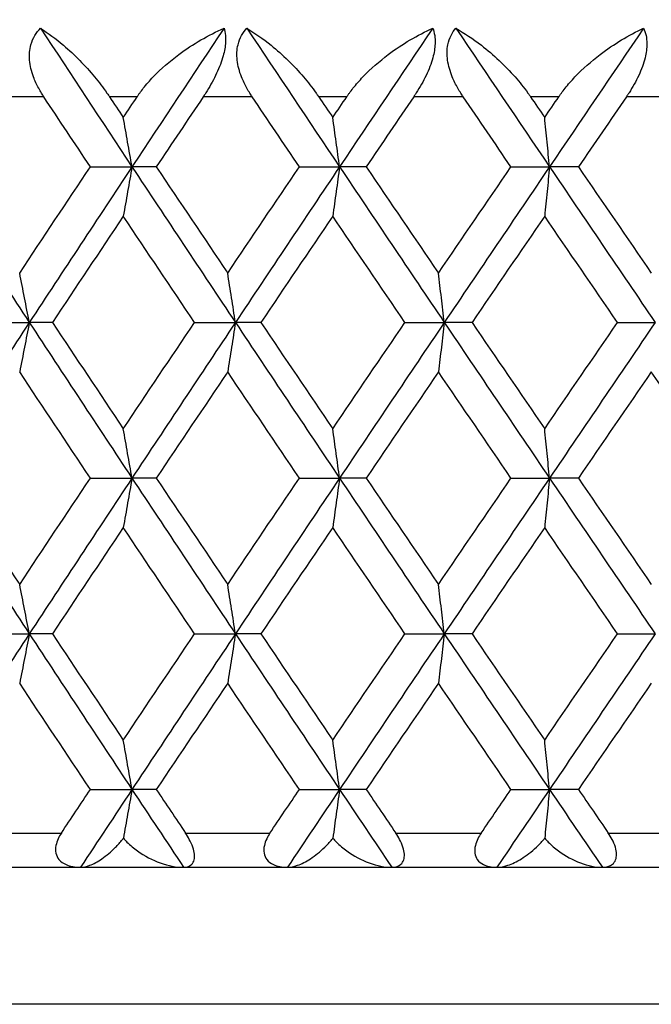
# Model space of a CAD drawing. Units: millimetres. Extents: x 32 to 1156, y 32 to 808.
# Drawn here: x 897 to 901, y 290 to 296 of the extents above; entities that cross this region are included whole.
import ezdxf

# ---------------------------------------------------------------- set-up
doc = ezdxf.new("R2010")
doc.units = ezdxf.units.MM
doc.header["$LTSCALE"] = 4
for name, color, linetype, lineweight, true_color in [('Dimension (ISO)', 7, 'Continuous', 18, 0x00003f), ('Visible (ISO)', 7, 'Continuous', 25, 0x00003f), ('Visible Narrow (ISO)', 7, 'Continuous', 25, 0x00003f)]:
    doc.layers.add(name, color=color, linetype=linetype, lineweight=lineweight, true_color=true_color)
doc.styles.add('Samuel Heath (ISO)', font='tahoma.ttf')
doc.dimstyles.new('Samuel Heath (ISO)', dxfattribs={"dimscale": 4, "dimtxt": 3, "dimasz": 2.5, "dimexe": 1, "dimexo": 1.5, "dimgap": 0.762, "dimtad": 0, "dimtih": 1, "dimtoh": 1, "dimrnd": 1e-08, "dimzin": 0, "dimdsep": 46, "dimtxsty": 'Samuel Heath (ISO)', "dimcen": 0.09, "dimdle": 10, "dimclrd": 256, "dimclre": 256, "dimclrt": 256, "dimazin": 0, "dimtfac": 1, "dimtmove": 0, "dimatfit": 3, "dimfxl": 0, "dimtolj": 1, "dimtzin": 0, "dimlwd": 15, "dimlwe": 15, "dimarcsym": 0})

# ---------------------------------------------------------------- blocks, each defined once
blk = doc.blocks.new('*D15')
at = {"layer": 'Defpoints', "color": 0, "transparency": 16777216}
for p in [(831.6905, 495.6965), (775.6905, 290.4934), (831.6905, 290.4934)]:
    blk.add_point(p, dxfattribs=at)
at = {"layer": 'Dimension (ISO)', "color": 176, "lineweight": 15, "true_color": 0x000080, "transparency": 16777216}
for p, q in [((775.6905, 296.4934), (775.6905, 499.6965)), ((831.6905, 296.4934), (831.6905, 499.6965)), ((785.6905, 495.6965), (821.6905, 495.6965)), ((831.6905, 495.6965), (841.6905, 495.6965))]:
    blk.add_line(p, q, dxfattribs=at)
at = {"layer": 'Dimension (ISO)', "color": 176, "true_color": 0x000080, "transparency": 16777216}
for points in [[(785.6905, 497.3632), (785.6905, 494.0298), (775.6905, 495.6965)], [(821.6905, 497.3632), (821.6905, 494.0298), (831.6905, 495.6965)]]:
    blk.add_solid(points, dxfattribs=at)
at = {"layer": 'Dimension (ISO)', "color": 176, "lineweight": 18, "true_color": 0x000080, "transparency": 16777216, "insert": (928.7989, 504.2506), "char_height": 12, "attachment_point": 2, "style": 'Samuel Heath (ISO)'}
blk.add_mtext('\\A1; \\fTahoma|b0|i0;\\H12.0000;DRILL HOLE MIN/MAX\\P\\fTahoma|b0|i0;\\H12.0000;Ø34.00 TO Ø46.00', dxfattribs=at)
blk = doc.blocks.new('*D16')
at = {"layer": 'Defpoints', "color": 0, "transparency": 16777216}
for p in [(931.6905, 416.848), (875.6905, 290.4934), (931.6905, 290.4934)]:
    blk.add_point(p, dxfattribs=at)
at = {"layer": 'Dimension (ISO)', "color": 176, "lineweight": 15, "true_color": 0x000080, "transparency": 16777216}
for p, q in [((875.6905, 296.4934), (875.6905, 420.848)), ((931.6905, 296.4934), (931.6905, 420.848)), ((885.6905, 416.848), (921.6905, 416.848)), ((931.6905, 416.848), (941.6905, 416.848))]:
    blk.add_line(p, q, dxfattribs=at)
at = {"layer": 'Dimension (ISO)', "color": 176, "true_color": 0x000080, "transparency": 16777216}
for points in [[(885.6905, 418.5146), (885.6905, 415.1813), (875.6905, 416.848)], [(921.6905, 418.5146), (921.6905, 415.1813), (931.6905, 416.848)]]:
    blk.add_solid(points, dxfattribs=at)
at = {"layer": 'Dimension (ISO)', "color": 176, "lineweight": 18, "true_color": 0x000080, "transparency": 16777216, "insert": (1010.1179, 425.4524), "char_height": 12, "attachment_point": 2, "style": 'Samuel Heath (ISO)'}
blk.add_mtext('\\A1; \\fTahoma|b0|i0;\\H12.0000;MIN/MAX Ø31.00\\P\\fTahoma|b0|i0;\\H12.0000;TO Ø40.00', dxfattribs=at)

msp = doc.modelspace()

# ---------------------------------------------------------------- linework, layer by layer
at = {"layer": 'Visible (ISO)'}
for p, q in [((897.9053, 295.3843), (898.1485, 295.3843)), ((898.2905, 295.3843), (898.1485, 295.3843)), ((899.1265, 295.3843), (899.3612, 295.3843)), ((899.5168, 295.3843), (899.3612, 295.3843)), ((900.3626, 295.3843), (900.588, 295.3843)), ((900.7568, 295.3843), (900.588, 295.3843)), ((897.3016, 294.4752), (897.5487, 294.4752)), ((897.6837, 294.4752), (897.5487, 294.4752)), ((898.5138, 294.4752), (898.7529, 294.4752)), ((898.9017, 294.4752), (898.7529, 294.4752)), ((899.743, 294.4752), (899.9731, 294.4752)), ((900.1353, 294.4752), (899.9731, 294.4752)), ((900.985, 294.4752), (901.2055, 294.4752)), ((897.9053, 293.5661), (898.1485, 293.5661)), ((898.2905, 293.5661), (898.1485, 293.5661)), ((899.1265, 293.5661), (899.3612, 293.5661)), ((899.5168, 293.5661), (899.3612, 293.5661)), ((900.3626, 293.5661), (900.588, 293.5661)), ((900.7568, 293.5661), (900.588, 293.5661)), ((897.3016, 292.657), (897.5487, 292.657)), ((897.6837, 292.657), (897.5487, 292.657)), ((898.5138, 292.657), (898.7529, 292.657)), ((898.9017, 292.657), (898.7529, 292.657)), ((899.743, 292.657), (899.9731, 292.657)), ((900.1353, 292.657), (899.9731, 292.657)), ((900.985, 292.657), (901.2055, 292.657)), ((897.9053, 291.7479), (898.1485, 291.7479)), ((898.2905, 291.7479), (898.1485, 291.7479)), ((899.1265, 291.7479), (899.3612, 291.7479)), ((899.5168, 291.7479), (899.3612, 291.7479)), ((900.3626, 291.7479), (900.588, 291.7479)), ((900.7568, 291.7479), (900.588, 291.7479)), ((876.4905, 291.2934), (930.8905, 291.2934))]:
    msp.add_line(p, q, dxfattribs=at)
for points, knots in [([(897.633, 295.7934), (897.6323, 295.7945), (897.6315, 295.7957), (897.6296, 295.7986), (897.6285, 295.8003), (897.6247, 295.8062), (897.622, 295.8105), (897.6138, 295.8239), (897.6084, 295.8332), (897.5915, 295.8643), (897.5812, 295.8865), (897.5607, 295.9416), (897.5527, 295.9745), (897.5474, 296.0385), (897.5499, 296.0687), (897.5634, 296.1167), (897.5714, 296.135), (897.591, 296.167), (897.602, 296.1808), (897.6145, 296.1934)], [0.00000159, 0.00000159, 0.00000159, 0.00000159, 0.00042922, 0.00042922, 0.00104177, 0.00104177, 0.00257955, 0.00257955, 0.00585069, 0.00585069, 0.01347116, 0.01347116, 0.0244541, 0.0244541, 0.03515182, 0.03515182, 0.04260878, 0.04260878, 0.04933166, 0.04933166, 0.04933166, 0.04933166]), ([(897.6145, 296.1934), (897.6582, 296.1655), (897.7032, 296.1321), (897.8132, 296.0385), (897.875, 295.9757), (897.9549, 295.8794), (897.979, 295.848), (898.005, 295.8108), (898.0079, 295.8066), (898.012, 295.8006), (898.0131, 295.7989), (898.0147, 295.7965), (898.0152, 295.7958), (898.016, 295.7946), (898.0164, 295.794), (898.0168, 295.7934)], [0, 0, 0, 0, 0.02190793, 0.02190793, 0.05343994, 0.05343994, 0.06744129, 0.06744129, 0.06923974, 0.06923974, 0.06995921, 0.06995921, 0.07023339, 0.07023339, 0.07048435, 0.07048435, 0.07048435, 0.07048435]), ([(898.1786, 295.7934), (898.1794, 295.7945), (898.1802, 295.7957), (898.1821, 295.7986), (898.1833, 295.8003), (898.1874, 295.8062), (898.1904, 295.8105), (898.2002, 295.8241), (898.2072, 295.8334), (898.2326, 295.8656), (898.252, 295.8878), (898.3182, 295.9571), (898.3691, 296.001), (898.505, 296.1017), (898.5952, 296.1533), (898.6862, 296.1934)], [0.00000159, 0.00000159, 0.00000159, 0.00000159, 0.0004306, 0.0004306, 0.00105001, 0.00105001, 0.00263073, 0.00263073, 0.00611996, 0.00611996, 0.01495467, 0.01495467, 0.03485744, 0.03485744, 0.06614923, 0.06614923, 0.06614923, 0.06614923]), ([(898.6862, 296.1934), (898.6943, 296.1682), (898.6975, 296.1381), (898.6921, 296.0771), (898.6865, 296.0496), (898.6678, 295.9867), (898.6538, 295.9519), (898.6202, 295.8827), (898.6007, 295.8487), (898.577, 295.8115), (898.5741, 295.807), (898.5701, 295.801), (898.569, 295.7994), (898.5674, 295.797), (898.5669, 295.7962), (898.5659, 295.7947), (898.5655, 295.7941), (898.565, 295.7934)], [0, 0, 0, 0, 0.01349532, 0.01349532, 0.02335698, 0.02335698, 0.03499347, 0.03499347, 0.04666038, 0.04666038, 0.04827309, 0.04827309, 0.0488526, 0.0488526, 0.04913346, 0.04913346, 0.04938554, 0.04938554, 0.04938554, 0.04938554]), ([(898.8503, 295.7934), (898.8495, 295.7945), (898.8488, 295.7957), (898.8468, 295.7986), (898.8457, 295.8003), (898.8418, 295.8062), (898.8391, 295.8105), (898.8307, 295.8239), (898.8253, 295.8332), (898.8079, 295.8643), (898.7972, 295.8865), (898.7756, 295.9416), (898.7668, 295.9745), (898.7596, 296.0385), (898.7611, 296.0687), (898.7726, 296.1167), (898.7798, 296.135), (898.7977, 296.167), (898.8079, 296.1808), (898.8196, 296.1934)], [0.00000159, 0.00000159, 0.00000159, 0.00000159, 0.00042922, 0.00042922, 0.00104177, 0.00104177, 0.00257955, 0.00257955, 0.00585069, 0.00585069, 0.01347116, 0.01347116, 0.0244541, 0.0244541, 0.03515182, 0.03515182, 0.04260878, 0.04260878, 0.04933166, 0.04933166, 0.04933166, 0.04933166]), ([(898.8196, 296.1934), (898.8662, 296.1655), (898.9138, 296.1321), (899.0296, 296.0385), (899.094, 295.9757), (899.1764, 295.8794), (899.2011, 295.848), (899.2275, 295.8108), (899.2305, 295.8066), (899.2346, 295.8006), (899.2358, 295.7989), (899.2374, 295.7965), (899.2379, 295.7958), (899.2387, 295.7946), (899.2391, 295.794), (899.2395, 295.7934)], [0, 0, 0, 0, 0.02190793, 0.02190793, 0.05343994, 0.05343994, 0.06744129, 0.06744129, 0.06923974, 0.06923974, 0.06995921, 0.06995921, 0.07023339, 0.07023339, 0.07048435, 0.07048435, 0.07048435, 0.07048435]), ([(899.4035, 295.7934), (899.4043, 295.7945), (899.4051, 295.7957), (899.4071, 295.7986), (899.4082, 295.8003), (899.4124, 295.8062), (899.4155, 295.8105), (899.4254, 295.8241), (899.4324, 295.8334), (899.4579, 295.8656), (899.4774, 295.8878), (899.5434, 295.9571), (899.5939, 296.001), (899.7282, 296.1017), (899.8167, 296.1533), (899.9056, 296.1934)], [0.00000159, 0.00000159, 0.00000159, 0.00000159, 0.0004306, 0.0004306, 0.00105001, 0.00105001, 0.00263073, 0.00263073, 0.00611996, 0.00611996, 0.01495467, 0.01495467, 0.03485744, 0.03485744, 0.06614923, 0.06614923, 0.06614923, 0.06614923]), ([(899.9056, 296.1934), (899.9159, 296.1682), (899.9209, 296.1381), (899.9182, 296.0771), (899.9137, 296.0496), (899.8966, 295.9867), (899.8832, 295.9519), (899.8502, 295.8827), (899.8308, 295.8487), (899.8068, 295.8115), (899.8039, 295.807), (899.7999, 295.801), (899.7988, 295.7994), (899.7972, 295.797), (899.7967, 295.7962), (899.7957, 295.7947), (899.7952, 295.7941), (899.7947, 295.7934)], [0, 0, 0, 0, 0.01349532, 0.01349532, 0.02335698, 0.02335698, 0.03499347, 0.03499347, 0.04666038, 0.04666038, 0.04827309, 0.04827309, 0.0488526, 0.0488526, 0.04913346, 0.04913346, 0.04938554, 0.04938554, 0.04938554, 0.04938554]), ([(900.0834, 295.7934), (900.0826, 295.7945), (900.0818, 295.7957), (900.0799, 295.7986), (900.0788, 295.8003), (900.0748, 295.8062), (900.072, 295.8105), (900.0635, 295.8239), (900.058, 295.8332), (900.0403, 295.8643), (900.0292, 295.8865), (900.0066, 295.9416), (899.997, 295.9745), (899.988, 296.0385), (899.9884, 296.0687), (899.9979, 296.1167), (900.0042, 296.135), (900.0204, 296.167), (900.0298, 296.1808), (900.0406, 296.1934)], [0.00000159, 0.00000159, 0.00000159, 0.00000159, 0.00042922, 0.00042922, 0.00104177, 0.00104177, 0.00257955, 0.00257955, 0.00585069, 0.00585069, 0.01347116, 0.01347116, 0.0244541, 0.0244541, 0.03515182, 0.03515182, 0.04260878, 0.04260878, 0.04933166, 0.04933166, 0.04933166, 0.04933166]), ([(900.0406, 296.1934), (900.0899, 296.1655), (900.1401, 296.1321), (900.2612, 296.0385), (900.3281, 295.9757), (900.4126, 295.8794), (900.4379, 295.848), (900.4646, 295.8108), (900.4676, 295.8066), (900.4718, 295.8006), (900.473, 295.7989), (900.4746, 295.7965), (900.4751, 295.7958), (900.476, 295.7946), (900.4764, 295.794), (900.4768, 295.7934)], [0, 0, 0, 0, 0.02190793, 0.02190793, 0.05343994, 0.05343994, 0.06744129, 0.06744129, 0.06923974, 0.06923974, 0.06995921, 0.06995921, 0.07023339, 0.07023339, 0.07048435, 0.07048435, 0.07048435, 0.07048435]), ([(900.6424, 295.7934), (900.6432, 295.7945), (900.644, 295.7957), (900.646, 295.7986), (900.6471, 295.8003), (900.6514, 295.8062), (900.6544, 295.8105), (900.6644, 295.8241), (900.6715, 295.8334), (900.697, 295.8656), (900.7165, 295.8878), (900.7822, 295.9571), (900.8321, 296.001), (900.9643, 296.1017), (901.0509, 296.1533), (901.1374, 296.1934)], [0.00000159, 0.00000159, 0.00000159, 0.00000159, 0.0004306, 0.0004306, 0.00105001, 0.00105001, 0.00263073, 0.00263073, 0.00611996, 0.00611996, 0.01495467, 0.01495467, 0.03485744, 0.03485744, 0.06614923, 0.06614923, 0.06614923, 0.06614923]), ([(901.1374, 296.1934), (901.1497, 296.1682), (901.1566, 296.1381), (901.1567, 296.0771), (901.1531, 296.0496), (901.1378, 295.9867), (901.125, 295.9519), (901.0927, 295.8827), (901.0735, 295.8487), (901.0494, 295.8115), (901.0464, 295.807), (901.0424, 295.801), (901.0413, 295.7994), (901.0397, 295.797), (901.0392, 295.7962), (901.0382, 295.7947), (901.0377, 295.7941), (901.0372, 295.7934)], [0, 0, 0, 0, 0.01349532, 0.01349532, 0.02335698, 0.02335698, 0.03499347, 0.03499347, 0.04666038, 0.04666038, 0.04827309, 0.04827309, 0.0488526, 0.0488526, 0.04913346, 0.04913346, 0.04938554, 0.04938554, 0.04938554, 0.04938554]), ([(898.1485, 295.3843), (898.1401, 295.4326), (898.1317, 295.4808), (898.1147, 295.5768), (898.1062, 295.6246), (898.0977, 295.6723)], [0, 0, 0, 0, 0.01756588, 0.01756588, 0.03506976, 0.03506976, 0.03506976, 0.03506976]), ([(899.3612, 295.3843), (899.3546, 295.4326), (899.348, 295.4808), (899.3348, 295.5768), (899.3282, 295.6246), (899.3215, 295.6723)], [0, 0, 0, 0, 0.01756588, 0.01756588, 0.03506976, 0.03506976, 0.03506976, 0.03506976]), ([(900.588, 295.3843), (900.5833, 295.4326), (900.5786, 295.4808), (900.5691, 295.5768), (900.5643, 295.6246), (900.5596, 295.6723)], [0, 0, 0, 0, 0.01756588, 0.01756588, 0.03506976, 0.03506976, 0.03506976, 0.03506976]), ([(898.1485, 295.3843), (898.1401, 295.336), (898.1317, 295.2878), (898.1147, 295.1917), (898.1062, 295.1439), (898.0977, 295.0962)], [0, 0, 0, 0, 0.01756588, 0.01756588, 0.03506976, 0.03506976, 0.03506976, 0.03506976]), ([(899.3612, 295.3843), (899.3546, 295.336), (899.348, 295.2878), (899.3348, 295.1917), (899.3282, 295.1439), (899.3215, 295.0962)], [0, 0, 0, 0, 0.01756588, 0.01756588, 0.03506976, 0.03506976, 0.03506976, 0.03506976]), ([(900.588, 295.3843), (900.5833, 295.336), (900.5786, 295.2878), (900.5691, 295.1917), (900.5643, 295.1439), (900.5596, 295.0962)], [0, 0, 0, 0, 0.01756588, 0.01756588, 0.03506976, 0.03506976, 0.03506976, 0.03506976]), ([(897.5487, 294.4752), (897.5394, 294.5235), (897.53, 294.5717), (897.5112, 294.6677), (897.5018, 294.7155), (897.4924, 294.7632)], [0, 0, 0, 0, 0.01756588, 0.01756588, 0.03506976, 0.03506976, 0.03506976, 0.03506976]), ([(898.7529, 294.4752), (898.7454, 294.5235), (898.7378, 294.5717), (898.7227, 294.6677), (898.7152, 294.7155), (898.7076, 294.7632)], [0, 0, 0, 0, 0.01756588, 0.01756588, 0.03506976, 0.03506976, 0.03506976, 0.03506976]), ([(899.9731, 294.4752), (899.9675, 294.5235), (899.9618, 294.5717), (899.9504, 294.6677), (899.9447, 294.7155), (899.939, 294.7632)], [0, 0, 0, 0, 0.01756588, 0.01756588, 0.03506976, 0.03506976, 0.03506976, 0.03506976]), ([(897.5487, 294.4752), (897.5394, 294.4269), (897.53, 294.3787), (897.5112, 294.2826), (897.5018, 294.2348), (897.4924, 294.1871)], [0, 0, 0, 0, 0.01756588, 0.01756588, 0.03506976, 0.03506976, 0.03506976, 0.03506976]), ([(898.7529, 294.4752), (898.7454, 294.4269), (898.7378, 294.3787), (898.7227, 294.2826), (898.7152, 294.2348), (898.7076, 294.1871)], [0, 0, 0, 0, 0.01756588, 0.01756588, 0.03506976, 0.03506976, 0.03506976, 0.03506976]), ([(899.9731, 294.4752), (899.9675, 294.4269), (899.9618, 294.3787), (899.9504, 294.2826), (899.9447, 294.2348), (899.939, 294.1871)], [0, 0, 0, 0, 0.01756588, 0.01756588, 0.03506976, 0.03506976, 0.03506976, 0.03506976]), ([(898.1485, 293.5661), (898.1401, 293.6144), (898.1317, 293.6626), (898.1147, 293.7586), (898.1062, 293.8064), (898.0977, 293.8542)], [0, 0, 0, 0, 0.01756588, 0.01756588, 0.03506976, 0.03506976, 0.03506976, 0.03506976]), ([(899.3612, 293.5661), (899.3546, 293.6144), (899.348, 293.6626), (899.3348, 293.7586), (899.3282, 293.8064), (899.3215, 293.8542)], [0, 0, 0, 0, 0.01756588, 0.01756588, 0.03506976, 0.03506976, 0.03506976, 0.03506976]), ([(900.588, 293.5661), (900.5833, 293.6144), (900.5786, 293.6626), (900.5691, 293.7586), (900.5643, 293.8064), (900.5596, 293.8542)], [0, 0, 0, 0, 0.01756588, 0.01756588, 0.03506976, 0.03506976, 0.03506976, 0.03506976]), ([(898.1485, 293.5661), (898.1401, 293.5178), (898.1317, 293.4696), (898.1147, 293.3735), (898.1062, 293.3257), (898.0977, 293.278)], [0, 0, 0, 0, 0.01756588, 0.01756588, 0.03506976, 0.03506976, 0.03506976, 0.03506976]), ([(899.3612, 293.5661), (899.3546, 293.5178), (899.348, 293.4696), (899.3348, 293.3735), (899.3282, 293.3257), (899.3215, 293.278)], [0, 0, 0, 0, 0.01756588, 0.01756588, 0.03506976, 0.03506976, 0.03506976, 0.03506976]), ([(900.588, 293.5661), (900.5833, 293.5178), (900.5786, 293.4696), (900.5691, 293.3735), (900.5643, 293.3257), (900.5596, 293.278)], [0, 0, 0, 0, 0.01756588, 0.01756588, 0.03506976, 0.03506976, 0.03506976, 0.03506976]), ([(897.5487, 292.657), (897.5394, 292.7053), (897.53, 292.7535), (897.5112, 292.8495), (897.5018, 292.8974), (897.4924, 292.9451)], [0, 0, 0, 0, 0.01756588, 0.01756588, 0.03506976, 0.03506976, 0.03506976, 0.03506976]), ([(898.7529, 292.657), (898.7454, 292.7053), (898.7378, 292.7535), (898.7227, 292.8495), (898.7152, 292.8974), (898.7076, 292.9451)], [0, 0, 0, 0, 0.01756588, 0.01756588, 0.03506976, 0.03506976, 0.03506976, 0.03506976]), ([(899.9731, 292.657), (899.9675, 292.7053), (899.9618, 292.7535), (899.9504, 292.8495), (899.9447, 292.8974), (899.939, 292.9451)], [0, 0, 0, 0, 0.01756588, 0.01756588, 0.03506976, 0.03506976, 0.03506976, 0.03506976]), ([(897.5487, 292.657), (897.5394, 292.6087), (897.53, 292.5605), (897.5112, 292.4645), (897.5018, 292.4166), (897.4924, 292.3689)], [0, 0, 0, 0, 0.01756588, 0.01756588, 0.03506976, 0.03506976, 0.03506976, 0.03506976]), ([(898.7529, 292.657), (898.7454, 292.6087), (898.7378, 292.5605), (898.7227, 292.4645), (898.7152, 292.4166), (898.7076, 292.3689)], [0, 0, 0, 0, 0.01756588, 0.01756588, 0.03506976, 0.03506976, 0.03506976, 0.03506976]), ([(899.9731, 292.657), (899.9675, 292.6087), (899.9618, 292.5605), (899.9504, 292.4645), (899.9447, 292.4166), (899.939, 292.3689)], [0, 0, 0, 0, 0.01756588, 0.01756588, 0.03506976, 0.03506976, 0.03506976, 0.03506976]), ([(898.1485, 291.7479), (898.1401, 291.7962), (898.1317, 291.8444), (898.1147, 291.9404), (898.1062, 291.9883), (898.0977, 292.036)], [0, 0, 0, 0, 0.01756588, 0.01756588, 0.03506976, 0.03506976, 0.03506976, 0.03506976]), ([(899.3612, 291.7479), (899.3546, 291.7962), (899.348, 291.8444), (899.3348, 291.9404), (899.3282, 291.9883), (899.3215, 292.036)], [0, 0, 0, 0, 0.01756588, 0.01756588, 0.03506976, 0.03506976, 0.03506976, 0.03506976]), ([(900.588, 291.7479), (900.5833, 291.7962), (900.5786, 291.8444), (900.5691, 291.9404), (900.5643, 291.9883), (900.5596, 292.036)], [0, 0, 0, 0, 0.01756588, 0.01756588, 0.03506976, 0.03506976, 0.03506976, 0.03506976]), ([(898.1485, 291.7479), (898.1401, 291.6996), (898.1317, 291.6514), (898.1149, 291.5565), (898.1066, 291.5097), (898.0983, 291.4631)], [0, 0, 0, 0, 0.01756588, 0.01756588, 0.03466977, 0.03466977, 0.03466977, 0.03466977]), ([(899.3612, 291.7479), (899.3546, 291.6996), (899.348, 291.6514), (899.3349, 291.5565), (899.3285, 291.5097), (899.3219, 291.4631)], [0, 0, 0, 0, 0.01756588, 0.01756588, 0.03466977, 0.03466977, 0.03466977, 0.03466977]), ([(900.588, 291.7479), (900.5833, 291.6996), (900.5786, 291.6514), (900.5692, 291.5565), (900.5646, 291.5097), (900.5599, 291.4631)], [0, 0, 0, 0, 0.01756588, 0.01756588, 0.03466977, 0.03466977, 0.03466977, 0.03466977]), ([(897.7358, 291.4934), (897.7287, 291.4828), (897.7224, 291.4717), (897.7113, 291.4477), (897.7068, 291.4346), (897.7012, 291.4059), (897.701, 291.3907), (897.7071, 291.3623), (897.7132, 291.3499), (897.7328, 291.3259), (897.7472, 291.316), (897.7866, 291.2986), (897.8154, 291.2934), (897.848, 291.2934)], [-0.04133492, -0.04133492, -0.04133492, -0.04133492, -0.03674429, -0.03674429, -0.03155148, -0.03155148, -0.0253066, -0.0253066, -0.01907894, -0.01907894, -0.01124337, -0.01124337, 0, 0, 0, 0]), ([(898.4502, 291.2934), (898.4707, 291.2934), (898.4871, 291.2993), (898.5044, 291.3175), (898.5093, 291.3263), (898.5141, 291.3471), (898.5146, 291.358), (898.5119, 291.3829), (898.5087, 291.3964), (898.4986, 291.4259), (898.4916, 291.4414), (898.4766, 291.4692), (898.4691, 291.4816), (898.4612, 291.4934)], [-0.03473597, -0.03473597, -0.03473597, -0.03473597, -0.02476891, -0.02476891, -0.01900863, -0.01900863, -0.01428021, -0.01428021, -0.00949191, -0.00949191, -0.00430508, -0.00430508, 0, 0, 0, 0]), ([(898.9546, 291.4934), (898.9474, 291.4828), (898.941, 291.4717), (898.9295, 291.4477), (898.9247, 291.4346), (898.9183, 291.4059), (898.9177, 291.3907), (898.9226, 291.3623), (898.9282, 291.3499), (898.9462, 291.3259), (898.9599, 291.316), (898.9974, 291.2986), (899.025, 291.2934), (899.0566, 291.2934)], [-0.04133492, -0.04133492, -0.04133492, -0.04133492, -0.03674429, -0.03674429, -0.03155148, -0.03155148, -0.0253066, -0.0253066, -0.01907894, -0.01907894, -0.01124337, -0.01124337, 0, 0, 0, 0]), ([(899.6667, 291.2934), (899.6892, 291.2934), (899.7074, 291.2993), (899.7274, 291.3175), (899.7332, 291.3263), (899.7395, 291.3471), (899.7407, 291.358), (899.7391, 291.3829), (899.7364, 291.3964), (899.7269, 291.4259), (899.7201, 291.4414), (899.7052, 291.4692), (899.6977, 291.4816), (899.6897, 291.4934)], [-0.03473597, -0.03473597, -0.03473597, -0.03473597, -0.02476891, -0.02476891, -0.01900863, -0.01900863, -0.01428021, -0.01428021, -0.00949191, -0.00949191, -0.00430508, -0.00430508, 0, 0, 0, 0]), ([(900.1888, 291.4934), (900.1816, 291.4828), (900.175, 291.4717), (900.1631, 291.4477), (900.1581, 291.4346), (900.151, 291.4059), (900.1499, 291.3907), (900.1537, 291.3623), (900.1586, 291.3499), (900.1752, 291.3259), (900.188, 291.316), (900.2235, 291.2986), (900.2499, 291.2934), (900.2802, 291.2934)], [-0.04133492, -0.04133492, -0.04133492, -0.04133492, -0.03674429, -0.03674429, -0.03155148, -0.03155148, -0.0253066, -0.0253066, -0.01907894, -0.01907894, -0.01124337, -0.01124337, 0, 0, 0, 0]), ([(900.8965, 291.2934), (900.9208, 291.2934), (900.9407, 291.2993), (900.9632, 291.3175), (900.97, 291.3263), (900.9778, 291.3471), (900.9797, 291.358), (900.9792, 291.3829), (900.9769, 291.3964), (900.9681, 291.4259), (900.9615, 291.4414), (900.9469, 291.4692), (900.9393, 291.4816), (900.9312, 291.4934)], [-0.03473597, -0.03473597, -0.03473597, -0.03473597, -0.02476891, -0.02476891, -0.01900863, -0.01900863, -0.01428021, -0.01428021, -0.00949191, -0.00949191, -0.00430508, -0.00430508, 0, 0, 0, 0]), ([(897.848, 291.2934), (897.8646, 291.2934), (897.8831, 291.2976), (897.9248, 291.3136), (897.9488, 291.3267), (897.9991, 291.3613), (898.0261, 291.3839), (898.0661, 291.4246), (898.0799, 291.4401), (898.0949, 291.4588), (898.0966, 291.4609), (898.0983, 291.4631)], [-0.04577341, -0.04577341, -0.04577341, -0.04577341, -0.03569776, -0.03569776, -0.02394685, -0.02394685, -0.01133549, -0.01133549, -0.00467363, -0.00467363, -0.00381469, -0.00381469, -0.00381469, -0.00381469]), ([(898.0983, 291.4631), (898.1049, 291.4553), (898.112, 291.4477), (898.138, 291.4216), (898.1587, 291.4045), (898.2218, 291.3595), (898.2678, 291.3357), (898.3614, 291.3023), (898.4083, 291.2934), (898.4502, 291.2934)], [-0.03876536, -0.03876536, -0.03876536, -0.03876536, -0.03596491, -0.03596491, -0.02872919, -0.02872919, -0.01465515, -0.01465515, 0, 0, 0, 0]), ([(899.0566, 291.2934), (899.0748, 291.2934), (899.0949, 291.2976), (899.1398, 291.3136), (899.1655, 291.3267), (899.2187, 291.3613), (899.2472, 291.3839), (899.2889, 291.4246), (899.3031, 291.4401), (899.3185, 291.4588), (899.3202, 291.4609), (899.3219, 291.4631)], [-0.04577341, -0.04577341, -0.04577341, -0.04577341, -0.03569776, -0.03569776, -0.02394685, -0.02394685, -0.01133549, -0.01133549, -0.00467363, -0.00467363, -0.00381469, -0.00381469, -0.00381469, -0.00381469]), ([(899.3219, 291.4631), (899.3286, 291.4553), (899.3357, 291.4477), (899.3616, 291.4216), (899.3821, 291.4045), (899.4445, 291.3595), (899.4896, 291.3357), (899.5809, 291.3023), (899.6264, 291.2934), (899.6667, 291.2934)], [-0.03876536, -0.03876536, -0.03876536, -0.03876536, -0.03596491, -0.03596491, -0.02872919, -0.02872919, -0.01465515, -0.01465515, 0, 0, 0, 0]), ([(900.2802, 291.2934), (900.3, 291.2934), (900.3217, 291.2976), (900.3697, 291.3136), (900.3969, 291.3267), (900.453, 291.3613), (900.4828, 291.3839), (900.5259, 291.4246), (900.5406, 291.4401), (900.5563, 291.4588), (900.5581, 291.4609), (900.5599, 291.4631)], [-0.04577341, -0.04577341, -0.04577341, -0.04577341, -0.03569776, -0.03569776, -0.02394685, -0.02394685, -0.01133549, -0.01133549, -0.00467363, -0.00467363, -0.00381469, -0.00381469, -0.00381469, -0.00381469]), ([(900.5599, 291.4631), (900.5666, 291.4553), (900.5736, 291.4477), (900.5994, 291.4216), (900.6196, 291.4045), (900.681, 291.3595), (900.7251, 291.3357), (900.8138, 291.3023), (900.8578, 291.2934), (900.8965, 291.2934)], [-0.03876536, -0.03876536, -0.03876536, -0.03876536, -0.03596491, -0.03596491, -0.02872919, -0.02872919, -0.01465515, -0.01465515, 0, 0, 0, 0])]:
    msp.add_open_spline(points, degree=3, knots=knots, dxfattribs=at)
for points in [[(897.6145, 296.1934), (897.7918, 295.9237), (897.9699, 295.654), (898.1485, 295.3843)], [(898.6862, 296.1934), (898.5064, 295.9237), (898.3272, 295.654), (898.1485, 295.3843)], [(898.8196, 296.1934), (898.9996, 295.9237), (899.1802, 295.654), (899.3612, 295.3843)], [(899.9056, 296.1934), (899.7237, 295.9237), (899.5422, 295.654), (899.3612, 295.3843)], [(900.0406, 296.1934), (900.2227, 295.9237), (900.4052, 295.654), (900.588, 295.3843)], [(901.1374, 296.1934), (900.954, 295.9237), (900.7708, 295.654), (900.588, 295.3843)], [(897.9053, 295.3843), (897.8144, 295.5206), (897.7236, 295.657), (897.633, 295.7934)], [(898.0168, 295.7934), (898.0438, 295.753), (898.0707, 295.7127), (898.0977, 295.6723)], [(898.0977, 295.6723), (898.1246, 295.7127), (898.1516, 295.753), (898.1786, 295.7934)], [(898.565, 295.7934), (898.4733, 295.657), (898.3818, 295.5206), (898.2905, 295.3843)], [(899.1265, 295.3843), (899.0343, 295.5206), (898.9423, 295.657), (898.8503, 295.7934)], [(899.2395, 295.7934), (899.2669, 295.753), (899.2942, 295.7127), (899.3215, 295.6723)], [(899.3215, 295.6723), (899.3488, 295.7127), (899.3762, 295.753), (899.4035, 295.7934)], [(899.7947, 295.7934), (899.702, 295.657), (899.6093, 295.5206), (899.5168, 295.3843)], [(900.3626, 295.3843), (900.2694, 295.5206), (900.1764, 295.657), (900.0834, 295.7934)], [(900.4768, 295.7934), (900.5044, 295.753), (900.532, 295.7127), (900.5596, 295.6723)], [(900.5596, 295.6723), (900.5872, 295.7127), (900.6148, 295.753), (900.6424, 295.7934)], [(901.0372, 295.7934), (900.9436, 295.657), (900.8502, 295.5206), (900.7568, 295.3843)], [(896.9539, 295.3843), (897.1513, 295.0812), (897.3496, 294.7782), (897.5487, 294.4752)], [(897.4924, 294.7632), (897.6296, 294.9703), (897.7673, 295.1773), (897.9053, 295.3843)], [(898.1485, 295.3843), (897.9478, 295.0812), (897.7478, 294.7782), (897.5487, 294.4752)], [(898.1485, 295.3843), (898.3492, 295.0812), (898.5507, 294.7782), (898.7529, 294.4752)], [(898.2905, 295.3843), (898.4292, 295.1773), (898.5682, 294.9703), (898.7076, 294.7632)], [(898.7076, 294.7632), (898.8469, 294.9703), (898.9866, 295.1773), (899.1265, 295.3843)], [(899.3612, 295.3843), (899.1578, 295.0812), (898.955, 294.7782), (898.7529, 294.4752)], [(899.3612, 295.3843), (899.5646, 295.0812), (899.7686, 294.7782), (899.9731, 294.4752)], [(899.5168, 295.3843), (899.6573, 295.1773), (899.798, 294.9703), (899.939, 294.7632)], [(899.939, 294.7632), (900.08, 294.9703), (900.2212, 295.1773), (900.3626, 295.3843)], [(900.588, 295.3843), (900.3826, 295.0812), (900.1776, 294.7782), (899.9731, 294.4752)], [(900.588, 295.3843), (900.7934, 295.0812), (900.9993, 294.7782), (901.2055, 294.4752)], [(900.7568, 295.3843), (900.8985, 295.1773), (901.0405, 294.9703), (901.1827, 294.7632)], [(898.0977, 295.0962), (897.9593, 294.8892), (897.8213, 294.6822), (897.6837, 294.4752)], [(898.5138, 294.4752), (898.3748, 294.6822), (898.236, 294.8892), (898.0977, 295.0962)], [(899.3215, 295.0962), (899.1813, 294.8892), (899.0413, 294.6822), (898.9017, 294.4752)], [(899.743, 294.4752), (899.6022, 294.6822), (899.4617, 294.8892), (899.3215, 295.0962)], [(900.5596, 295.0962), (900.4179, 294.8892), (900.2765, 294.6822), (900.1353, 294.4752)], [(900.985, 294.4752), (900.843, 294.6822), (900.7012, 294.8892), (900.5596, 295.0962)], [(897.5487, 294.4752), (897.3496, 294.1721), (897.1513, 293.8691), (896.9539, 293.5661)], [(897.5487, 294.4752), (897.7478, 294.1721), (897.9478, 293.8691), (898.1485, 293.5661)], [(897.6837, 294.4752), (897.8213, 294.2682), (897.9593, 294.0612), (898.0977, 293.8542)], [(898.0977, 293.8542), (898.236, 294.0612), (898.3748, 294.2682), (898.5138, 294.4752)], [(898.7529, 294.4752), (898.5507, 294.1721), (898.3492, 293.8691), (898.1485, 293.5661)], [(898.7529, 294.4752), (898.955, 294.1721), (899.1578, 293.8691), (899.3612, 293.5661)], [(898.9017, 294.4752), (899.0413, 294.2682), (899.1813, 294.0612), (899.3215, 293.8542)], [(899.3215, 293.8542), (899.4617, 294.0612), (899.6022, 294.2682), (899.743, 294.4752)], [(899.9731, 294.4752), (899.7686, 294.1721), (899.5646, 293.8691), (899.3612, 293.5661)], [(899.9731, 294.4752), (900.1776, 294.1721), (900.3826, 293.8691), (900.588, 293.5661)], [(900.1353, 294.4752), (900.2765, 294.2682), (900.4179, 294.0612), (900.5596, 293.8542)], [(900.5596, 293.8542), (900.7012, 294.0612), (900.843, 294.2682), (900.985, 294.4752)], [(901.2055, 294.4752), (900.9993, 294.1721), (900.7934, 293.8691), (900.588, 293.5661)], [(897.9053, 293.5661), (897.7673, 293.7731), (897.6296, 293.9801), (897.4924, 294.1871)], [(898.7076, 294.1871), (898.5682, 293.9801), (898.4292, 293.7731), (898.2905, 293.5661)], [(899.1265, 293.5661), (898.9866, 293.7731), (898.8469, 293.9801), (898.7076, 294.1871)], [(899.939, 294.1871), (899.798, 293.9801), (899.6573, 293.7731), (899.5168, 293.5661)], [(900.3626, 293.5661), (900.2212, 293.7731), (900.08, 293.9801), (899.939, 294.1871)], [(901.1827, 294.1871), (901.0405, 293.9801), (900.8985, 293.7731), (900.7568, 293.5661)], [(901.6095, 293.5661), (901.4671, 293.7731), (901.3248, 293.9801), (901.1827, 294.1871)], [(896.9539, 293.5661), (897.1513, 293.2631), (897.3496, 292.96), (897.5487, 292.657)], [(897.0817, 293.5661), (897.2182, 293.3591), (897.3551, 293.1521), (897.4924, 292.9451)], [(897.4924, 292.9451), (897.6296, 293.1521), (897.7673, 293.3591), (897.9053, 293.5661)], [(898.1485, 293.5661), (897.9478, 293.2631), (897.7478, 292.96), (897.5487, 292.657)], [(898.1485, 293.5661), (898.3492, 293.2631), (898.5507, 292.96), (898.7529, 292.657)], [(898.2905, 293.5661), (898.4292, 293.3591), (898.5682, 293.1521), (898.7076, 292.9451)], [(898.7076, 292.9451), (898.8469, 293.1521), (898.9866, 293.3591), (899.1265, 293.5661)], [(899.3612, 293.5661), (899.1578, 293.2631), (898.955, 292.96), (898.7529, 292.657)], [(899.3612, 293.5661), (899.5646, 293.2631), (899.7686, 292.96), (899.9731, 292.657)], [(899.5168, 293.5661), (899.6573, 293.3591), (899.798, 293.1521), (899.939, 292.9451)], [(899.939, 292.9451), (900.08, 293.1521), (900.2212, 293.3591), (900.3626, 293.5661)], [(900.588, 293.5661), (900.3826, 293.2631), (900.1776, 292.96), (899.9731, 292.657)], [(900.588, 293.5661), (900.7934, 293.2631), (900.9993, 292.96), (901.2055, 292.657)], [(900.7568, 293.5661), (900.8985, 293.3591), (901.0405, 293.1521), (901.1827, 292.9451)], [(898.0977, 293.278), (897.9593, 293.071), (897.8213, 292.864), (897.6837, 292.657)], [(898.5138, 292.657), (898.3748, 292.864), (898.236, 293.071), (898.0977, 293.278)], [(899.3215, 293.278), (899.1813, 293.071), (899.0413, 292.864), (898.9017, 292.657)], [(899.743, 292.657), (899.6022, 292.864), (899.4617, 293.071), (899.3215, 293.278)], [(900.5596, 293.278), (900.4179, 293.071), (900.2765, 292.864), (900.1353, 292.657)], [(900.985, 292.657), (900.843, 292.864), (900.7012, 293.071), (900.5596, 293.278)], [(897.5487, 292.657), (897.3496, 292.354), (897.1513, 292.0509), (896.9539, 291.7479)], [(897.5487, 292.657), (897.7478, 292.354), (897.9478, 292.0509), (898.1485, 291.7479)], [(897.6837, 292.657), (897.8213, 292.45), (897.9593, 292.243), (898.0977, 292.036)], [(898.0977, 292.036), (898.236, 292.243), (898.3748, 292.45), (898.5138, 292.657)], [(898.7529, 292.657), (898.5507, 292.354), (898.3492, 292.0509), (898.1485, 291.7479)], [(898.7529, 292.657), (898.955, 292.354), (899.1578, 292.0509), (899.3612, 291.7479)], [(898.9017, 292.657), (899.0413, 292.45), (899.1813, 292.243), (899.3215, 292.036)], [(899.3215, 292.036), (899.4617, 292.243), (899.6022, 292.45), (899.743, 292.657)], [(899.9731, 292.657), (899.7686, 292.354), (899.5646, 292.0509), (899.3612, 291.7479)], [(899.9731, 292.657), (900.1776, 292.354), (900.3826, 292.0509), (900.588, 291.7479)], [(900.1353, 292.657), (900.2765, 292.45), (900.4179, 292.243), (900.5596, 292.036)], [(900.5596, 292.036), (900.7012, 292.243), (900.843, 292.45), (900.985, 292.657)], [(901.2055, 292.657), (900.9993, 292.354), (900.7934, 292.0509), (900.588, 291.7479)], [(897.9053, 291.7479), (897.7673, 291.9549), (897.6296, 292.1619), (897.4924, 292.3689)], [(898.7076, 292.3689), (898.5682, 292.1619), (898.4292, 291.9549), (898.2905, 291.7479)], [(899.1265, 291.7479), (898.9866, 291.9549), (898.8469, 292.1619), (898.7076, 292.3689)], [(899.939, 292.3689), (899.798, 292.1619), (899.6573, 291.9549), (899.5168, 291.7479)], [(900.3626, 291.7479), (900.2212, 291.9549), (900.08, 292.1619), (899.939, 292.3689)], [(901.1827, 292.3689), (901.0405, 292.1619), (900.8985, 291.9549), (900.7568, 291.7479)], [(897.7358, 291.4934), (897.7923, 291.5782), (897.8488, 291.6631), (897.9053, 291.7479)], [(898.1485, 291.7479), (898.0482, 291.5964), (897.948, 291.4449), (897.848, 291.2934)], [(898.1485, 291.7479), (898.2489, 291.5964), (898.3494, 291.4449), (898.4502, 291.2934)], [(898.2905, 291.7479), (898.3473, 291.6631), (898.4042, 291.5782), (898.4612, 291.4934)], [(898.9546, 291.4934), (899.0118, 291.5782), (899.0692, 291.6631), (899.1265, 291.7479)], [(899.3612, 291.7479), (899.2595, 291.5964), (899.158, 291.4449), (899.0566, 291.2934)], [(899.3612, 291.7479), (899.4629, 291.5964), (899.5648, 291.4449), (899.6667, 291.2934)], [(899.5168, 291.7479), (899.5744, 291.6631), (899.632, 291.5782), (899.6897, 291.4934)], [(900.1888, 291.4934), (900.2467, 291.5782), (900.3046, 291.6631), (900.3626, 291.7479)], [(900.588, 291.7479), (900.4853, 291.5964), (900.3827, 291.4449), (900.2802, 291.2934)], [(900.588, 291.7479), (900.6907, 291.5964), (900.7935, 291.4449), (900.8965, 291.2934)], [(900.7568, 291.7479), (900.8149, 291.6631), (900.873, 291.5782), (900.9312, 291.4934)]]:
    msp.add_open_spline(points, degree=3, dxfattribs=at)
at = {"layer": 'Visible Narrow (ISO)'}
for p, q in [((897.633, 295.7934), (897.352, 295.7934)), ((898.1786, 295.7934), (898.0168, 295.7934)), ((898.8503, 295.7934), (898.565, 295.7934)), ((899.4035, 295.7934), (899.2395, 295.7934)), ((900.0834, 295.7934), (899.7947, 295.7934)), ((900.6424, 295.7934), (900.4768, 295.7934)), ((901.3282, 295.7934), (901.0372, 295.7934)), ((897.2498, 291.4934), (897.7358, 291.4934)), ((898.4612, 291.4934), (898.9546, 291.4934)), ((899.6897, 291.4934), (900.1888, 291.4934)), ((900.9312, 291.4934), (901.4345, 291.4934)), ((931.6905, 290.4934), (875.6905, 290.4934))]:
    msp.add_line(p, q, dxfattribs=at)

# ---------------------------------------------------------------- dimensions: what is measured, and where the dimension line sits
at = {"layer": 'Dimension (ISO)', "color": 176, "lineweight": 18, "true_color": 0x000080}
dim = msp.add_linear_dim(base=(831.6905, 495.6965), p1=(775.6905, 290.4934), p2=(831.6905, 290.4934), text=' \\fTahoma|b0|i0;\\H12.0000;DRILL HOLE MIN/MAX\\P\\fTahoma|b0|i0;\\H12.0000;Ø34.00 TO Ø46.00', dimstyle='Samuel Heath (ISO)', override={"dimgap": 0.762, "dimtih": 0, "dimtoh": 0, "dimdec": 2, "dimtol": 0, "dimlim": 0, "dimtp": 0, "dimtm": 0, "dimtdec": 2, "dimtofl": 0, "dimatfit": 2, "dimtvp": -0.25}, dxfattribs=at)
dim.commit()
dim.dimension.update_dxf_attribs({"geometry": '*D15', "text_midpoint": (928.7989, 495.6965), "dimtype": 160})
dim = msp.add_linear_dim(base=(931.6905, 416.848), p1=(875.6905, 290.4934), p2=(931.6905, 290.4934), angle=180, text=' \\fTahoma|b0|i0;\\H12.0000;MIN/MAX Ø31.00\\P\\fTahoma|b0|i0;\\H12.0000;TO Ø40.00', dimstyle='Samuel Heath (ISO)', override={"dimgap": 0.762, "dimtih": 0, "dimtoh": 0, "dimdec": 2, "dimtol": 0, "dimlim": 0, "dimtp": 0, "dimtm": 0, "dimtdec": 2, "dimtofl": 0, "dimatfit": 2, "dimtvp": -0.25}, dxfattribs=at)
dim.commit()
dim.dimension.update_dxf_attribs({"geometry": '*D16', "text_midpoint": (1010.1179, 416.848), "dimtype": 160})

doc.saveas('drawing.dxf')
